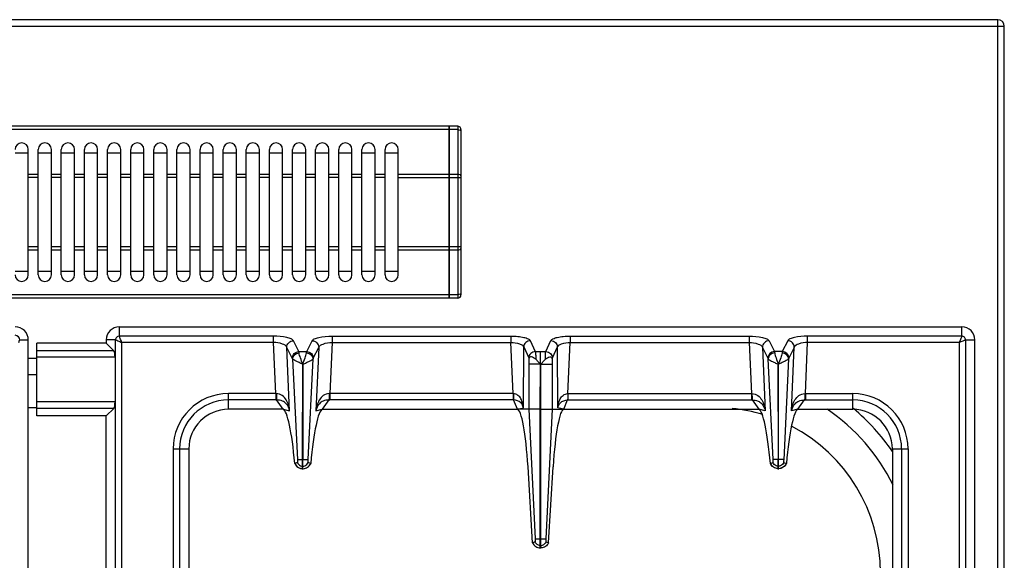
# Model space of a CAD drawing. Units: millimetres. Extents: x 268 to 1915, y 533 to 2440.
# Drawn here: x 670 to 968, y 1093 to 1257 of the extents above; entities that cross this region are included whole.
import ezdxf

# ---------------------------------------------------------------- set-up
doc = ezdxf.new("R2010")
doc.units = ezdxf.units.MM
doc.header["$LTSCALE"] = 195.555556
doc.layers.get('0').update_dxf_attribs({"linetype": 'CONTINUOUS'})
doc.layers.add('AXES', color=7, linetype='CONTINUOUS')

msp = doc.modelspace()

# ---------------------------------------------------------------- linework, layer by layer
at = {"color": 7, "linetype": 'CONTINUOUS'}
for p, q in [((966.42, 1256.73), (270.42, 1256.73)), ((968.42, 608.73), (968.42, 1254.73)), ((800.32, 1224.43), (436.52, 1224.43)), ((800.32, 1172.43), (800.32, 1224.43)), ((800.42, 1224.33), (800.32, 1224.33)), ((800.42, 1172.43), (800.42, 1224.43)), ((802.92, 1224.43), (800.42, 1224.43)), ((803.92, 1223.43), (803.92, 1173.43)), ((668.92, 1216.43), (672.92, 1216.43)), ((675.92, 1216.43), (679.92, 1216.43)), ((682.92, 1216.43), (686.92, 1216.43)), ((689.92, 1216.43), (693.92, 1216.43)), ((696.92, 1216.43), (700.92, 1216.43)), ((703.92, 1216.43), (707.92, 1216.43)), ((710.92, 1216.43), (714.92, 1216.43)), ((717.92, 1216.43), (721.92, 1216.43)), ((724.92, 1216.43), (728.92, 1216.43)), ((731.92, 1216.43), (735.92, 1216.43)), ((738.92, 1216.43), (742.92, 1216.43)), ((745.92, 1216.43), (749.92, 1216.43)), ((752.92, 1216.43), (756.92, 1216.43)), ((759.92, 1216.43), (763.92, 1216.43)), ((766.92, 1216.43), (770.92, 1216.43)), ((773.92, 1216.43), (777.92, 1216.43)), ((780.92, 1216.43), (784.92, 1216.43)), ((672.92, 1180.43), (668.92, 1180.43)), ((679.92, 1180.43), (675.92, 1180.43)), ((686.92, 1180.43), (682.92, 1180.43)), ((693.92, 1180.43), (689.92, 1180.43)), ((700.92, 1180.43), (696.92, 1180.43)), ((707.92, 1180.43), (703.92, 1180.43)), ((714.92, 1180.43), (710.92, 1180.43)), ((721.92, 1180.43), (717.92, 1180.43)), ((728.92, 1180.43), (724.92, 1180.43)), ((735.92, 1180.43), (731.92, 1180.43)), ((742.92, 1180.43), (738.92, 1180.43)), ((749.92, 1180.43), (745.92, 1180.43)), ((756.92, 1180.43), (752.92, 1180.43)), ((763.92, 1180.43), (759.92, 1180.43)), ((770.92, 1180.43), (766.92, 1180.43)), ((777.92, 1180.43), (773.92, 1180.43)), ((784.92, 1180.43), (780.92, 1180.43)), ((800.32, 1172.43), (436.52, 1172.43)), ((800.42, 1172.53), (800.32, 1172.53)), ((802.92, 1172.43), (800.42, 1172.43)), ((672.91, 653.75), (672.91, 1159.71)), ((696.52, 1159.73), (696.52, 1158.73)), ((675.52, 1136.73), (675.52, 1158.73)), ((696.52, 1158.73), (675.52, 1158.73)), ((696.52, 1158.73), (698.8, 1156.45)), ((699.2, 1154.51), (699.2, 1140.94)), ((824.51, 1153.99), (824.51, 1152.35)), ((831.53, 1153.99), (831.53, 1152.35)), ((755.97, 1123.48), (756, 1152.36)), ((756, 1152.36), (756.07, 1123.48)), ((900, 1152.36), (899.97, 1123.48)), ((900.07, 1123.48), (900, 1152.36)), ((672.91, 1149.23), (675.52, 1149.23)), ((696.52, 1136.73), (698.8, 1139.01)), ((696.52, 1136.73), (675.52, 1136.73)), ((696.52, 676.73), (696.52, 1136.73))]:
    msp.add_line(p, q, dxfattribs=at)
at = {"color": 9, "linetype": 'CONTINUOUS'}
for p, q in [((966.42, 606.73), (966.42, 1256.73)), ((268.42, 1254.73), (968.42, 1254.73)), ((800.32, 1223.43), (436.52, 1223.43)), ((800.42, 1223.38), (800.32, 1223.38)), ((802.92, 1223.43), (800.42, 1223.43)), ((802.92, 1224.43), (802.92, 1172.43)), ((800.32, 1209.89), (784.92, 1209.89)), ((784.92, 1208.89), (803.92, 1208.89)), ((800.42, 1209.84), (800.32, 1209.84)), ((802.92, 1209.89), (800.42, 1209.89)), ((803.92, 1187.96), (784.92, 1187.96)), ((800.32, 1186.96), (784.92, 1186.96)), ((800.42, 1187.01), (800.32, 1187.01)), ((802.92, 1186.96), (800.42, 1186.96)), ((800.32, 1173.43), (436.52, 1173.43)), ((800.42, 1173.48), (800.32, 1173.48)), ((802.92, 1173.43), (800.42, 1173.43)), ((700.52, 1160.91), (700.52, 1163.73)), ((955.52, 1160.91), (955.52, 1163.73)), ((672.91, 1159.71), (670.31, 1159.71)), ((699.34, 1159.73), (696.52, 1159.73)), ((699.34, 1055.79), (699.34, 1159.73)), ((747.16, 1160.91), (700.52, 1160.91)), ((747.16, 1158.98), (747.16, 1160.91)), ((764.88, 1160.91), (764.88, 1158.98)), ((764.88, 1160.91), (819.03, 1160.91)), ((819.03, 1160.91), (819.03, 1158.98)), ((837.01, 1160.91), (837.01, 1158.98)), ((837.01, 1160.91), (891.16, 1160.91)), ((891.16, 1160.91), (891.16, 1158.98)), ((955.52, 1160.91), (908.88, 1160.91)), ((908.88, 1158.98), (908.88, 1160.91)), ((956.7, 1159.73), (959.52, 1159.73)), ((956.7, 1159.73), (956.7, 1055.79)), ((701.27, 1055.79), (701.27, 1158.98)), ((747.16, 1158.98), (701.27, 1158.98)), ((747.84, 1143.48), (747.16, 1158.98)), ((752.04, 1138.28), (751.2, 1157.48)), ((752.85, 1154.2), (751.2, 1157.48)), ((754.83, 1156.22), (753.18, 1159.5)), ((757.21, 1156.22), (758.86, 1159.5)), ((759.19, 1154.2), (760.84, 1157.48)), ((760.84, 1157.48), (760, 1138.28)), ((764.88, 1158.98), (764.2, 1143.48)), ((764.88, 1158.98), (819.03, 1158.98)), ((819.77, 1143.48), (819.03, 1158.98)), ((822.8, 1139.19), (822.91, 1157.6)), ((822.91, 1157.6), (824.43, 1154.28)), ((824.89, 1159.54), (826.41, 1156.22)), ((829.63, 1156.22), (831.15, 1159.54)), ((831.61, 1154.28), (833.13, 1157.6)), ((833.24, 1139.19), (833.13, 1157.6)), ((836.27, 1143.48), (837.01, 1158.98)), ((837.01, 1158.98), (891.16, 1158.98)), ((891.16, 1158.98), (891.84, 1143.48)), ((895.2, 1157.48), (896.04, 1138.28)), ((895.2, 1157.48), (896.85, 1154.2)), ((897.18, 1159.5), (898.83, 1156.22)), ((902.86, 1159.5), (901.21, 1156.22)), ((904.84, 1157.48), (903.19, 1154.2)), ((904, 1138.28), (904.84, 1157.48)), ((908.2, 1143.48), (908.88, 1158.98)), ((954.77, 1158.98), (908.88, 1158.98)), ((954.77, 1158.98), (954.77, 1055.79)), ((672.91, 1154.23), (675.52, 1154.23)), ((698.8, 1156.45), (675.52, 1156.45)), ((699.2, 1154.51), (675.52, 1154.51)), ((752.92, 1153.99), (754.41, 1123.47)), ((754.83, 1156.22), (757.21, 1156.22)), ((757.63, 1123.48), (759.12, 1153.99)), ((826.41, 1156.22), (829.63, 1156.22)), ((898.41, 1123.48), (896.92, 1153.99)), ((901.21, 1156.22), (898.83, 1156.22)), ((903.12, 1153.99), (901.63, 1123.47)), ((672.91, 1139.23), (675.52, 1139.23)), ((699.2, 1140.94), (675.52, 1140.94)), ((698.8, 1139.01), (675.52, 1139.01))]:
    msp.add_line(p, q, dxfattribs=at)
at = {"color": 7, "linetype": 'CONTINUOUS'}
for centre, radius, start, end in [((966.42, 1254.73), 2, 0, 90), ((802.92, 1223.43), 1, 0, 90), ((802.92, 1173.43), 1, 270, 360), ((668.9, 1159.71), 4.02, 0, 90), ((880.92, 1089.23), 60, 26.2187, 55.6648)]:
    msp.add_arc(centre, radius, start, end, dxfattribs=at)
at = {"color": 9, "linetype": 'CONTINUOUS'}
for centre, radius, start, end in [((668.9, 1159.71), 1.42, 0, 90), ((880.92, 1089.23), 50, 73.298, 84.0967), ((880.92, 1089.23), 65, 34.367, 49.9563), ((880.92, 1089.23), 50, 0, 62.4755)]:
    msp.add_arc(centre, radius, start, end, dxfattribs=at)
at = {"color": 7, "linetype": 'CONTINUOUS'}
for centre, start_param, end_param in [((698.66, 1154.51), -1.570796, -0.261799), ((698.66, 1140.94), -2.879793, -1.570796)]:
    msp.add_ellipse(centre, major_axis=(0, 2), ratio=0.267949, start_param=start_param, end_param=end_param, dxfattribs=at)
at = {"color": 9, "linetype": 'CONTINUOUS'}
for points, knots in [([(802.92, 1223.43), (803.16, 1223.43), (803.54, 1223.39), (803.92, 1223.08), (803.92, 1222.93)], [0, 0, 0, 0, 0.61131, 1, 1, 1, 1]), ([(803.92, 1209.39), (803.92, 1209.55), (803.54, 1209.86), (803.16, 1209.89), (802.92, 1209.89)], [0, 0, 0, 0, 0.38869, 1, 1, 1, 1]), ([(802.92, 1186.96), (803.16, 1186.96), (803.54, 1187), (803.92, 1187.31), (803.92, 1187.46)], [0, 0, 0, 0, 0.61131, 1, 1, 1, 1]), ([(803.92, 1173.93), (803.92, 1173.78), (803.54, 1173.46), (803.16, 1173.43), (802.92, 1173.43)], [0, 0, 0, 0, 0.38869, 1, 1, 1, 1]), ([(670.1, 1158.97), (670.1, 1159.15), (670.13, 1159.36), (670.23, 1159.71), (670.31, 1159.71)], [0, 0, 0, 0, 0.658544, 1, 1, 1, 1]), ([(700.52, 1160.91), (700.22, 1160.91), (699.59, 1160.66), (699.34, 1160.03), (699.34, 1159.73)], [0, 0, 0, 0, 0.499999, 1, 1, 1, 1]), ([(699.34, 1159.73), (699.6, 1159.71), (700.23, 1159.39), (700.88, 1159.16), (701.27, 1158.98)], [0, 0, 0, 0, 0.377154, 1, 1, 1, 1]), ([(701.27, 1158.98), (701.09, 1159.37), (700.86, 1159.92), (700.61, 1160.56), (700.52, 1160.81), (700.52, 1160.91)], [0, 0, 0, 0, 0.622466, 0.859044, 1, 1, 1, 1]), ([(753.18, 1159.5), (753.05, 1159.75), (752.36, 1160.18), (750.37, 1160.77), (748.51, 1160.91), (747.16, 1160.91)], [0, 0, 0, 0, 0.134997, 0.358232, 1, 1, 1, 1]), ([(758.86, 1159.5), (758.98, 1159.75), (759.68, 1160.18), (761.67, 1160.77), (763.53, 1160.91), (764.88, 1160.91)], [0, 0, 0, 0, 0.135002, 0.358247, 1, 1, 1, 1]), ([(819.03, 1160.91), (819.73, 1160.91), (821.05, 1160.85), (822.83, 1160.58), (824.09, 1160.2), (824.78, 1159.78), (824.89, 1159.54)], [0, 0, 0, 0, 0.343332, 0.643238, 0.866588, 1, 1, 1, 1]), ([(831.15, 1159.54), (831.26, 1159.78), (831.94, 1160.2), (833.21, 1160.58), (834.99, 1160.85), (836.31, 1160.91), (837.01, 1160.91)], [0, 0, 0, 0, 0.13337, 0.356684, 0.656597, 1, 1, 1, 1]), ([(891.16, 1160.91), (892.51, 1160.91), (894.37, 1160.77), (896.36, 1160.18), (897.05, 1159.75), (897.18, 1159.5)], [0, 0, 0, 0, 0.641589, 0.864919, 1, 1, 1, 1]), ([(908.88, 1160.91), (907.53, 1160.91), (905.67, 1160.77), (903.68, 1160.18), (902.98, 1159.75), (902.86, 1159.5)], [0, 0, 0, 0, 0.641562, 0.864905, 1, 1, 1, 1]), ([(955.52, 1160.91), (955.5, 1160.65), (955.18, 1160.01), (954.95, 1159.37), (954.77, 1158.98)], [0, 0, 0, 0, 0.377193, 1, 1, 1, 1]), ([(954.77, 1158.98), (955.16, 1159.16), (955.71, 1159.38), (956.35, 1159.64), (956.6, 1159.73), (956.7, 1159.73)], [0, 0, 0, 0, 0.62244, 0.859036, 1, 1, 1, 1]), ([(956.7, 1159.73), (956.7, 1160.03), (956.45, 1160.66), (955.82, 1160.91), (955.52, 1160.91)], [0, 0, 0, 0, 0.499999, 1, 1, 1, 1]), ([(751.2, 1157.48), (751.02, 1158), (749.48, 1158.77), (748.08, 1158.96), (747.16, 1158.98)], [0, 0, 0, 0, 0.375667, 1, 1, 1, 1]), ([(751.2, 1157.48), (751.19, 1157.98), (751.63, 1159.04), (752.67, 1159.48), (753.18, 1159.5)], [0, 0, 0, 0, 0.495279, 1, 1, 1, 1]), ([(758.86, 1159.5), (759.37, 1159.48), (760.41, 1159.04), (760.85, 1157.98), (760.84, 1157.48)], [0, 0, 0, 0, 0.504721, 1, 1, 1, 1]), ([(760.84, 1157.48), (761.02, 1158), (762.56, 1158.77), (763.96, 1158.96), (764.88, 1158.98)], [0, 0, 0, 0, 0.375681, 1, 1, 1, 1]), ([(819.03, 1158.98), (819.91, 1158.96), (821.14, 1158.79), (822.44, 1158.22), (822.84, 1157.81), (822.91, 1157.6)], [0, 0, 0, 0, 0.62403, 0.848265, 1, 1, 1, 1]), ([(824.89, 1159.54), (824.39, 1159.52), (823.38, 1159.1), (822.92, 1158.09), (822.91, 1157.6)], [0, 0, 0, 0, 0.504622, 1, 1, 1, 1]), ([(831.15, 1159.54), (831.65, 1159.52), (832.66, 1159.1), (833.12, 1158.09), (833.13, 1157.6)], [0, 0, 0, 0, 0.504622, 1, 1, 1, 1]), ([(833.13, 1157.6), (833.2, 1157.81), (833.6, 1158.22), (834.9, 1158.79), (836.13, 1158.96), (837.01, 1158.98)], [0, 0, 0, 0, 0.151691, 0.375894, 1, 1, 1, 1]), ([(891.16, 1158.98), (892.08, 1158.96), (893.48, 1158.77), (895.02, 1158), (895.2, 1157.48)], [0, 0, 0, 0, 0.624162, 1, 1, 1, 1]), ([(897.18, 1159.5), (896.67, 1159.48), (895.63, 1159.04), (895.19, 1157.98), (895.2, 1157.48)], [0, 0, 0, 0, 0.504721, 1, 1, 1, 1]), ([(904.84, 1157.48), (904.85, 1157.98), (904.41, 1159.04), (903.37, 1159.48), (902.86, 1159.5)], [0, 0, 0, 0, 0.495279, 1, 1, 1, 1]), ([(908.88, 1158.98), (907.96, 1158.96), (906.56, 1158.77), (905.02, 1158), (904.84, 1157.48)], [0, 0, 0, 0, 0.624137, 1, 1, 1, 1]), ([(752.85, 1154.2), (752.84, 1154.7), (753.28, 1155.76), (754.32, 1156.2), (754.83, 1156.22)], [0, 0, 0, 0, 0.495279, 1, 1, 1, 1]), ([(752.92, 1153.99), (752.93, 1154.45), (753.43, 1155.4), (754.4, 1155.77), (754.9, 1155.8)], [0, 0, 0, 0, 0.476729, 1, 1, 1, 1]), ([(755.98, 1152.37), (755.61, 1152.49), (754.97, 1152.88), (754.05, 1153.29), (753.38, 1153.65), (753.01, 1153.87), (752.92, 1153.99)], [0, 0, 0, 0, 0.337456, 0.639118, 0.869726, 1, 1, 1, 1]), ([(754.9, 1155.8), (754.89, 1155.85), (754.88, 1155.98), (754.85, 1156.12), (754.83, 1156.22)], [0, 0, 0, 0, 0.30814, 1, 1, 1, 1]), ([(756.02, 1152.35), (755.8, 1153.01), (755.37, 1154.13), (754.96, 1155.29), (754.9, 1155.8)], [0, 0, 0, 0, 0.572621, 1, 1, 1, 1]), ([(756.02, 1152.35), (756.24, 1153.01), (756.66, 1154.13), (757.07, 1155.29), (757.14, 1155.8)], [0, 0, 0, 0, 0.572672, 1, 1, 1, 1]), ([(756.07, 1152.37), (756.44, 1152.5), (757.07, 1152.89), (758, 1153.29), (758.66, 1153.65), (759.03, 1153.87), (759.12, 1153.99)], [0, 0, 0, 0, 0.337631, 0.639292, 0.869812, 1, 1, 1, 1]), ([(757.14, 1155.8), (757.14, 1155.85), (757.16, 1155.98), (757.18, 1156.12), (757.21, 1156.22)], [0, 0, 0, 0, 0.30814, 1, 1, 1, 1]), ([(757.14, 1155.8), (757.64, 1155.77), (758.61, 1155.4), (759.11, 1154.45), (759.12, 1153.99)], [0, 0, 0, 0, 0.523271, 1, 1, 1, 1]), ([(757.21, 1156.22), (757.72, 1156.2), (758.76, 1155.76), (759.2, 1154.7), (759.19, 1154.2)], [0, 0, 0, 0, 0.504721, 1, 1, 1, 1]), ([(826.41, 1156.22), (825.91, 1156.2), (824.9, 1155.78), (824.44, 1154.78), (824.43, 1154.28)], [0, 0, 0, 0, 0.504622, 1, 1, 1, 1]), ([(824.43, 1154.28), (824.44, 1154.27), (824.47, 1154.17), (824.49, 1154.07), (824.51, 1153.99)], [0, 0, 0, 0, 0.184668, 1, 1, 1, 1]), ([(826.41, 1156.22), (826.48, 1155.93), (826.53, 1155.15), (826.56, 1154.36), (826.58, 1153.87)], [0, 0, 0, 0, 0.367936, 1, 1, 1, 1]), ([(829.46, 1153.87), (829.47, 1154.36), (829.51, 1155.15), (829.56, 1155.93), (829.63, 1156.22)], [0, 0, 0, 0, 0.631736, 1, 1, 1, 1]), ([(829.63, 1156.22), (830.13, 1156.2), (831.14, 1155.78), (831.59, 1154.78), (831.61, 1154.28)], [0, 0, 0, 0, 0.504622, 1, 1, 1, 1]), ([(831.53, 1153.99), (831.54, 1154.02), (831.56, 1154.12), (831.58, 1154.22), (831.61, 1154.28)], [0, 0, 0, 0, 0.31443, 1, 1, 1, 1]), ([(898.83, 1156.22), (898.32, 1156.2), (897.28, 1155.76), (896.84, 1154.7), (896.85, 1154.2)], [0, 0, 0, 0, 0.504721, 1, 1, 1, 1]), ([(898.9, 1155.8), (898.4, 1155.77), (897.43, 1155.4), (896.93, 1154.45), (896.92, 1153.99)], [0, 0, 0, 0, 0.523259, 1, 1, 1, 1]), ([(896.92, 1153.99), (897.01, 1153.87), (897.38, 1153.65), (898.05, 1153.29), (898.97, 1152.88), (899.61, 1152.5), (899.98, 1152.37)], [0, 0, 0, 0, 0.130355, 0.36108, 0.662668, 1, 1, 1, 1]), ([(898.83, 1156.22), (898.84, 1156.19), (898.87, 1156.05), (898.89, 1155.92), (898.9, 1155.8)], [0, 0, 0, 0, 0.191003, 1, 1, 1, 1]), ([(898.9, 1155.8), (898.96, 1155.29), (899.37, 1154.13), (899.8, 1153.01), (900.02, 1152.35)], [0, 0, 0, 0, 0.427498, 1, 1, 1, 1]), ([(901.14, 1155.8), (901.07, 1155.29), (900.66, 1154.13), (900.24, 1153.01), (900.02, 1152.35)], [0, 0, 0, 0, 0.427366, 1, 1, 1, 1]), ([(903.12, 1153.99), (903.03, 1153.87), (902.66, 1153.65), (902, 1153.29), (901.07, 1152.89), (900.44, 1152.5), (900.07, 1152.37)], [0, 0, 0, 0, 0.130235, 0.360804, 0.662392, 1, 1, 1, 1]), ([(901.21, 1156.22), (901.2, 1156.19), (901.17, 1156.05), (901.15, 1155.92), (901.14, 1155.8)], [0, 0, 0, 0, 0.191003, 1, 1, 1, 1]), ([(903.12, 1153.99), (903.11, 1154.45), (902.61, 1155.4), (901.64, 1155.77), (901.14, 1155.8)], [0, 0, 0, 0, 0.476731, 1, 1, 1, 1]), ([(903.19, 1154.2), (903.2, 1154.7), (902.76, 1155.76), (901.72, 1156.2), (901.21, 1156.22)], [0, 0, 0, 0, 0.495279, 1, 1, 1, 1])]:
    msp.add_open_spline(points, degree=3, knots=knots, dxfattribs=at)
for points in [[(752.92, 1153.99), (752.9, 1154.06), (752.88, 1154.13), (752.85, 1154.2)], [(759.12, 1153.99), (759.14, 1154.06), (759.16, 1154.13), (759.19, 1154.2)], [(896.85, 1154.2), (896.88, 1154.13), (896.9, 1154.06), (896.92, 1153.99)], [(903.19, 1154.2), (903.16, 1154.13), (903.14, 1154.06), (903.12, 1153.99)]]:
    msp.add_open_spline(points, degree=3, dxfattribs=at)
at = {"color": 7, "linetype": 'CONTINUOUS'}
for points, knots in [([(826.58, 1153.87), (826.39, 1154.06), (825.97, 1154.37), (825.33, 1154.6), (824.81, 1154.61), (824.52, 1154.34), (824.51, 1154.11), (824.51, 1153.99)], [0, 0, 0, 0, 0.313186, 0.574205, 0.766774, 0.856731, 1, 1, 1, 1]), ([(828.02, 1152.29), (827.77, 1152.56), (827.33, 1153.11), (826.82, 1153.61), (826.58, 1153.87)], [0, 0, 0, 0, 0.505086, 1, 1, 1, 1]), ([(828.03, 1152.3), (828.27, 1152.56), (828.72, 1153.12), (829.22, 1153.61), (829.46, 1153.87)], [0, 0, 0, 0, 0.505084, 1, 1, 1, 1]), ([(829.46, 1153.87), (829.65, 1154.06), (830.07, 1154.37), (830.7, 1154.6), (831.22, 1154.61), (831.52, 1154.34), (831.53, 1154.11), (831.53, 1153.99)], [0, 0, 0, 0, 0.313246, 0.574294, 0.766864, 0.856845, 1, 1, 1, 1])]:
    msp.add_open_spline(points, degree=3, knots=knots, dxfattribs=at)
at = {"layer": 'AXES', "color": 7, "linetype": 'CONTINUOUS'}
for p, q in [((672.92, 1179.43), (672.92, 1217.43)), ((675.92, 1179.43), (675.92, 1217.43)), ((679.92, 1179.43), (679.92, 1217.43)), ((682.92, 1179.43), (682.92, 1217.43)), ((686.92, 1179.43), (686.92, 1217.43)), ((689.92, 1179.43), (689.92, 1217.43)), ((693.92, 1179.43), (693.92, 1217.43)), ((696.92, 1179.43), (696.92, 1217.43)), ((700.92, 1179.43), (700.92, 1217.43)), ((703.92, 1179.43), (703.92, 1217.43)), ((707.92, 1179.43), (707.92, 1217.43)), ((710.92, 1179.43), (710.92, 1217.43)), ((714.92, 1179.43), (714.92, 1217.43)), ((717.92, 1179.43), (717.92, 1217.43)), ((721.92, 1179.43), (721.92, 1217.43)), ((724.92, 1179.43), (724.92, 1217.43)), ((728.92, 1179.43), (728.92, 1217.43)), ((731.92, 1179.43), (731.92, 1217.43)), ((735.92, 1179.43), (735.92, 1217.43)), ((738.92, 1179.43), (738.92, 1217.43)), ((742.92, 1179.43), (742.92, 1217.43)), ((745.92, 1179.43), (745.92, 1217.43)), ((749.92, 1179.43), (749.92, 1217.43)), ((752.92, 1179.43), (752.92, 1217.43)), ((756.92, 1179.43), (756.92, 1217.43)), ((759.92, 1179.43), (759.92, 1217.43)), ((763.92, 1179.43), (763.92, 1217.43)), ((766.92, 1179.43), (766.92, 1217.43)), ((770.92, 1179.43), (770.92, 1217.43)), ((773.92, 1179.43), (773.92, 1217.43)), ((777.92, 1179.43), (777.92, 1217.43)), ((780.92, 1179.43), (780.92, 1217.43)), ((784.92, 1179.43), (784.92, 1217.43)), ((700.52, 1163.73), (955.52, 1163.73)), ((959.52, 653.73), (959.52, 1159.73)), ((824.51, 1152.35), (824.51, 1138.8)), ((827.92, 1138.81), (827.99, 1152.35)), ((828.12, 1138.81), (828.07, 1152.35)), ((831.53, 1152.35), (831.53, 1138.8)), ((824.51, 1138.8), (821.02, 1138.73)), ((824.51, 1138.81), (826.39, 1099.48)), ((824.51, 1138.8), (826.39, 1099.48)), ((827.92, 1096.73), (827.92, 1138.81)), ((828.12, 1096.73), (828.12, 1138.81)), ((831.53, 1138.81), (829.64, 1099.48)), ((831.53, 1138.8), (829.64, 1099.48)), ((831.53, 1138.8), (835.02, 1138.73)), ((750.11, 1138.73), (733.52, 1138.73)), ((761.93, 1138.73), (821.02, 1138.73)), ((835.02, 1138.73), (894.11, 1138.73)), ((905.93, 1138.73), (922.52, 1138.73)), ((721.52, 1126.73), (721.52, 1053.73)), ((934.52, 1126.73), (934.52, 1053.73)), ((753.63, 1122.3), (753.59, 1122.29)), ((754.39, 1122.57), (753.63, 1122.3)), ((755.97, 1120.73), (755.97, 1123.48)), ((756.07, 1120.73), (756.07, 1123.48)), ((758.41, 1122.3), (757.64, 1122.57)), ((758.45, 1122.29), (758.41, 1122.3)), ((825.59, 1098.25), (824.22, 1121.28)), ((830.45, 1098.25), (831.82, 1121.28)), ((897.59, 1122.29), (897.63, 1122.3)), ((897.63, 1122.3), (898.39, 1122.57)), ((899.97, 1120.73), (899.97, 1123.48)), ((900.07, 1120.73), (900.07, 1123.48)), ((901.64, 1122.57), (902.41, 1122.3)), ((902.41, 1122.3), (902.45, 1122.29)), ((755.97, 1120.73), (756.07, 1120.73)), ((900.07, 1120.73), (899.97, 1120.73)), ((826.35, 1098.55), (825.59, 1098.25)), ((826.35, 1098.54), (825.59, 1098.25)), ((829.69, 1098.55), (830.45, 1098.25)), ((829.69, 1098.54), (830.45, 1098.25)), ((827.92, 1096.73), (828.12, 1096.73))]:
    msp.add_line(p, q, dxfattribs=at)
at = {"layer": 'AXES', "color": 9, "linetype": 'CONTINUOUS'}
for p, q in [((675.92, 1209.89), (672.92, 1209.89)), ((675.92, 1208.89), (672.92, 1208.89)), ((682.92, 1209.89), (679.92, 1209.89)), ((682.92, 1208.89), (679.92, 1208.89)), ((689.92, 1209.89), (686.92, 1209.89)), ((689.92, 1208.89), (686.92, 1208.89)), ((696.92, 1209.89), (693.92, 1209.89)), ((696.92, 1208.89), (693.92, 1208.89)), ((703.92, 1209.89), (700.92, 1209.89)), ((703.92, 1208.89), (700.92, 1208.89)), ((710.92, 1209.89), (707.92, 1209.89)), ((710.92, 1208.89), (707.92, 1208.89)), ((717.92, 1209.89), (714.92, 1209.89)), ((717.92, 1208.89), (714.92, 1208.89)), ((724.92, 1209.89), (721.92, 1209.89)), ((724.92, 1208.89), (721.92, 1208.89)), ((731.92, 1209.89), (728.92, 1209.89)), ((731.92, 1208.89), (728.92, 1208.89)), ((738.92, 1209.89), (735.92, 1209.89)), ((738.92, 1208.89), (735.92, 1208.89)), ((745.92, 1209.89), (742.92, 1209.89)), ((745.92, 1208.89), (742.92, 1208.89)), ((752.92, 1209.89), (749.92, 1209.89)), ((752.92, 1208.89), (749.92, 1208.89)), ((759.92, 1209.89), (756.92, 1209.89)), ((759.92, 1208.89), (756.92, 1208.89)), ((766.92, 1209.89), (763.92, 1209.89)), ((766.92, 1208.89), (763.92, 1208.89)), ((773.92, 1209.89), (770.92, 1209.89)), ((773.92, 1208.89), (770.92, 1208.89)), ((780.92, 1209.89), (777.92, 1209.89)), ((780.92, 1208.89), (777.92, 1208.89)), ((675.92, 1187.96), (672.92, 1187.96)), ((675.92, 1186.96), (672.92, 1186.96)), ((682.92, 1187.96), (679.92, 1187.96)), ((682.92, 1186.96), (679.92, 1186.96)), ((689.92, 1187.96), (686.92, 1187.96)), ((689.92, 1186.96), (686.92, 1186.96)), ((696.92, 1187.96), (693.92, 1187.96)), ((696.92, 1186.96), (693.92, 1186.96)), ((703.92, 1187.96), (700.92, 1187.96)), ((703.92, 1186.96), (700.92, 1186.96)), ((710.92, 1187.96), (707.92, 1187.96)), ((710.92, 1186.96), (707.92, 1186.96)), ((717.92, 1187.96), (714.92, 1187.96)), ((717.92, 1186.96), (714.92, 1186.96)), ((724.92, 1187.96), (721.92, 1187.96)), ((724.92, 1186.96), (721.92, 1186.96)), ((731.92, 1187.96), (728.92, 1187.96)), ((731.92, 1186.96), (728.92, 1186.96)), ((738.92, 1187.96), (735.92, 1187.96)), ((738.92, 1186.96), (735.92, 1186.96)), ((745.92, 1187.96), (742.92, 1187.96)), ((745.92, 1186.96), (742.92, 1186.96)), ((752.92, 1187.96), (749.92, 1187.96)), ((752.92, 1186.96), (749.92, 1186.96)), ((759.92, 1187.96), (756.92, 1187.96)), ((759.92, 1186.96), (756.92, 1186.96)), ((766.92, 1187.96), (763.92, 1187.96)), ((766.92, 1186.96), (763.92, 1186.96)), ((773.92, 1187.96), (770.92, 1187.96)), ((773.92, 1186.96), (770.92, 1186.96)), ((780.92, 1187.96), (777.92, 1187.96)), ((780.92, 1186.96), (777.92, 1186.96)), ((828.03, 1152.3), (828.02, 1156.22)), ((827.92, 1152.35), (824.51, 1152.35)), ((827.99, 1152.35), (828.02, 1099.48)), ((828.12, 1152.35), (831.53, 1152.35)), ((733.52, 1138.73), (733.52, 1143.48)), ((747.84, 1143.48), (733.52, 1143.48)), ((747.84, 1143.48), (747.84, 1141.55)), ((764.2, 1143.48), (764.2, 1141.55)), ((819.77, 1143.48), (764.2, 1143.48)), ((819.77, 1143.48), (819.77, 1141.55)), ((836.27, 1143.48), (836.27, 1141.55)), ((836.27, 1143.48), (891.84, 1143.48)), ((891.84, 1143.48), (891.84, 1141.55)), ((908.2, 1143.48), (922.52, 1143.48)), ((908.2, 1143.48), (908.2, 1141.55)), ((922.52, 1138.73), (922.52, 1143.48)), ((747.84, 1141.55), (733.52, 1141.55)), ((750.11, 1138.73), (748.1, 1141.55)), ((763.93, 1141.55), (761.93, 1138.73)), ((819.81, 1141.55), (764.2, 1141.55)), ((821.02, 1138.73), (819.81, 1141.55)), ((821.02, 1138.73), (822.8, 1139.19)), ((827.92, 1138.81), (824.51, 1138.81)), ((828.12, 1138.81), (831.53, 1138.81)), ((835.02, 1138.73), (833.24, 1139.19)), ((835.02, 1138.73), (836.22, 1141.55)), ((836.22, 1141.55), (891.84, 1141.55)), ((892.1, 1141.55), (894.11, 1138.73)), ((905.93, 1138.73), (907.93, 1141.55)), ((908.2, 1141.55), (922.52, 1141.55)), ((750.11, 1138.73), (752.04, 1138.28)), ((760, 1138.28), (761.93, 1138.73)), ((896.04, 1138.28), (894.11, 1138.73)), ((905.93, 1138.73), (904, 1138.28)), ((716.77, 1126.73), (716.77, 1055.79)), ((716.77, 1126.73), (721.52, 1126.73)), ((718.7, 1126.73), (718.7, 1055.74)), ((934.52, 1126.73), (939.27, 1126.73)), ((937.34, 1126.73), (937.34, 1055.74)), ((939.27, 1126.73), (939.27, 1055.79)), ((755.97, 1123.48), (756.07, 1123.48)), ((755.97, 1121.5), (756.07, 1121.5)), ((900.07, 1123.48), (899.97, 1123.48)), ((900.07, 1121.5), (899.97, 1121.5)), ((826.39, 1099.48), (829.64, 1099.48)), ((827.92, 1097.5), (828.12, 1097.5)), ((828.02, 1096.73), (828.02, 1099.48))]:
    msp.add_line(p, q, dxfattribs=at)
at = {"layer": 'AXES', "color": 7, "linetype": 'CONTINUOUS'}
for centre, radius, start, end in [((670.92, 1217.43), 2, 0, 180), ((677.92, 1217.43), 2, 0, 180), ((684.92, 1217.43), 2, 0, 180), ((691.92, 1217.43), 2, 0, 180), ((698.92, 1217.43), 2, 0, 180), ((705.92, 1217.43), 2, 0, 180), ((712.92, 1217.43), 2, 0, 180), ((719.92, 1217.43), 2, 0, 180), ((726.92, 1217.43), 2, 0, 180), ((733.92, 1217.43), 2, 0, 180), ((740.92, 1217.43), 2, 0, 180), ((747.92, 1217.43), 2, 0, 180), ((754.92, 1217.43), 2, 0, 180), ((761.92, 1217.43), 2, 0, 180), ((768.92, 1217.43), 2, 0, 180), ((775.92, 1217.43), 2, 0, 180), ((782.92, 1217.43), 2, 0, 180), ((670.92, 1179.43), 2, 180, 360), ((677.92, 1179.43), 2, 180, 360), ((684.92, 1179.43), 2, 180, 360), ((691.92, 1179.43), 2, 180, 360), ((698.92, 1179.43), 2, 180, 360), ((705.92, 1179.43), 2, 180, 360), ((712.92, 1179.43), 2, 180, 360), ((719.92, 1179.43), 2, 180, 360), ((726.92, 1179.43), 2, 180, 360), ((733.92, 1179.43), 2, 180, 360), ((740.92, 1179.43), 2, 180, 360), ((747.92, 1179.43), 2, 180, 360), ((754.92, 1179.43), 2, 180, 360), ((761.92, 1179.43), 2, 180, 360), ((768.92, 1179.43), 2, 180, 360), ((775.92, 1179.43), 2, 180, 360), ((782.92, 1179.43), 2, 180, 360), ((700.52, 1159.73), 4, 90, 180), ((955.52, 1159.73), 4, 0, 90), ((733.52, 1126.73), 12, 90, 180), ((922.52, 1126.73), 12, 0, 90), ((756.09, 1123.44), 2.75, 204.793, 215.066), ((755.96, 1123.44), 2.74, 331.9045, 335.2162), ((900.08, 1123.44), 2.74, 204.7838, 208.0955), ((899.95, 1123.44), 2.75, 324.934, 335.207), ((756.02, 1123.29), 2.56, 266.9305, 268.9118), ((756.02, 1123.29), 2.56, 271.0882, 273.0733), ((900.02, 1123.29), 2.56, 266.9267, 268.9118), ((900.02, 1123.29), 2.56, 271.0882, 273.0695)]:
    msp.add_arc(centre, radius, start, end, dxfattribs=at)
at = {"layer": 'AXES', "color": 9, "linetype": 'CONTINUOUS'}
for centre, radius, start, end in [((733.52, 1126.73), 16.75, 90, 180), ((748.05, 1153.46), 9.99, 268.7528, 269.7807), ((763.98, 1153.46), 9.99, 270.2193, 271.2472), ((892.05, 1153.46), 9.99, 268.7528, 269.7807), ((907.98, 1153.46), 9.99, 270.2193, 271.2472), ((922.52, 1126.73), 16.75, 0, 90), ((733.52, 1126.73), 14.82, 90, 180), ((747.84, 1163.94), 22.39, 269.9997, 270.6868), ((764.2, 1163.94), 22.39, 269.3132, 270.0003), ((891.84, 1163.94), 22.39, 269.9997, 270.6868), ((908.2, 1163.94), 22.39, 269.3132, 270.0003), ((922.52, 1126.73), 14.82, 0, 90)]:
    msp.add_arc(centre, radius, start, end, dxfattribs=at)
at = {"layer": 'AXES', "color": 7, "linetype": 'CONTINUOUS'}
for centre, major_axis, start_param, end_param in [((751.08, 1113.75), (-1.11, 25), 5.05553, 6.237501), ((760.96, 1113.75), (1.11, 25), 0.045684, 1.227656), ((821.89, 1118.73), (-0.89, 20), 4.835094, 6.277748), ((834.15, 1118.73), (0.89, 20), 0.005438, 1.448092), ((895.08, 1113.75), (-1.11, 25), 5.05553, 6.237501), ((904.96, 1113.75), (1.11, 25), 0.045684, 1.227656)]:
    msp.add_ellipse(centre, major_axis=major_axis, ratio=0.122664, start_param=start_param, end_param=end_param, dxfattribs=at)
at = {"layer": 'AXES', "color": 9, "linetype": 'CONTINUOUS'}
for points, knots in [([(748.01, 1143.48), (748.02, 1143.07), (748.04, 1142.43), (748.06, 1141.78), (748.1, 1141.55)], [0, 0, 0, 0, 0.629717, 1, 1, 1, 1]), ([(752.04, 1138.28), (751.97, 1138.85), (751.74, 1139.98), (751.06, 1141.6), (749.9, 1143.03), (748.65, 1143.47), (748.01, 1143.48)], [0, 0, 0, 0, 0.241303, 0.483372, 0.732274, 1, 1, 1, 1]), ([(764.02, 1143.48), (763.39, 1143.47), (762.14, 1143.03), (760.97, 1141.6), (760.29, 1139.98), (760.07, 1138.85), (760, 1138.28)], [0, 0, 0, 0, 0.267692, 0.516599, 0.758699, 1, 1, 1, 1]), ([(764.02, 1143.48), (764.02, 1143.07), (763.99, 1142.43), (763.98, 1141.78), (763.93, 1141.55)], [0, 0, 0, 0, 0.629719, 1, 1, 1, 1]), ([(822.8, 1139.19), (822.77, 1139.65), (822.63, 1140.57), (822.14, 1141.9), (821.25, 1143.07), (820.27, 1143.47), (819.77, 1143.48)], [0, 0, 0, 0, 0.243123, 0.486294, 0.735271, 1, 1, 1, 1]), ([(819.78, 1143.48), (819.79, 1143.26), (819.81, 1142.62), (819.8, 1141.98), (819.81, 1141.55)], [0, 0, 0, 0, 0.33278, 1, 1, 1, 1]), ([(833.24, 1139.19), (833.27, 1139.65), (833.41, 1140.57), (833.9, 1141.9), (834.79, 1143.07), (835.77, 1143.47), (836.27, 1143.48)], [0, 0, 0, 0, 0.243123, 0.486294, 0.735271, 1, 1, 1, 1]), ([(836.26, 1143.48), (836.25, 1143.26), (836.23, 1142.62), (836.24, 1141.98), (836.22, 1141.55)], [0, 0, 0, 0, 0.33278, 1, 1, 1, 1]), ([(892.01, 1143.48), (892.65, 1143.47), (893.9, 1143.03), (895.06, 1141.6), (895.74, 1139.98), (895.97, 1138.85), (896.04, 1138.28)], [0, 0, 0, 0, 0.267692, 0.516599, 0.758699, 1, 1, 1, 1]), ([(892.01, 1143.48), (892.02, 1143.07), (892.04, 1142.43), (892.06, 1141.78), (892.1, 1141.55)], [0, 0, 0, 0, 0.629719, 1, 1, 1, 1]), ([(904, 1138.28), (904.07, 1138.85), (904.29, 1139.98), (904.97, 1141.6), (906.14, 1143.03), (907.39, 1143.47), (908.02, 1143.48)], [0, 0, 0, 0, 0.241303, 0.483372, 0.732274, 1, 1, 1, 1]), ([(908.02, 1143.48), (908.02, 1143.07), (907.99, 1142.43), (907.98, 1141.78), (907.93, 1141.55)], [0, 0, 0, 0, 0.629717, 1, 1, 1, 1]), ([(752.04, 1138.28), (751.88, 1139.06), (751.32, 1140.27), (749.77, 1141.36), (748.7, 1141.54), (748.1, 1141.55)], [0, 0, 0, 0, 0.429786, 0.678658, 1, 1, 1, 1]), ([(763.93, 1141.55), (763.34, 1141.54), (762.27, 1141.36), (760.72, 1140.27), (760.16, 1139.06), (760, 1138.28)], [0, 0, 0, 0, 0.3213, 0.570191, 1, 1, 1, 1]), ([(822.8, 1139.19), (822.7, 1139.75), (822.05, 1141.06), (820.6, 1141.53), (819.81, 1141.55)], [0, 0, 0, 0, 0.419574, 1, 1, 1, 1]), ([(833.24, 1139.19), (833.34, 1139.75), (833.99, 1141.06), (835.44, 1141.53), (836.22, 1141.55)], [0, 0, 0, 0, 0.419574, 1, 1, 1, 1]), ([(892.1, 1141.55), (892.7, 1141.54), (893.77, 1141.36), (895.32, 1140.27), (895.88, 1139.06), (896.04, 1138.28)], [0, 0, 0, 0, 0.3213, 0.570191, 1, 1, 1, 1]), ([(904, 1138.28), (904.16, 1139.06), (904.72, 1140.27), (906.27, 1141.36), (907.34, 1141.54), (907.93, 1141.55)], [0, 0, 0, 0, 0.429786, 0.678658, 1, 1, 1, 1]), ([(753.63, 1122.3), (753.82, 1121.85), (754.48, 1121.05), (755.48, 1120.74), (755.97, 1120.73)], [0, 0, 0, 0, 0.498737, 1, 1, 1, 1]), ([(754.41, 1123.48), (754.47, 1123.48), (754.99, 1123.47), (755.51, 1123.48), (755.97, 1123.48)], [0, 0, 0, 0, 0.108844, 1, 1, 1, 1]), ([(756.07, 1123.48), (756.26, 1123.48), (756.77, 1123.48), (757.29, 1123.49), (757.63, 1123.48)], [0, 0, 0, 0, 0.358472, 1, 1, 1, 1]), ([(756.07, 1120.73), (756.56, 1120.74), (757.56, 1121.05), (758.21, 1121.85), (758.41, 1122.3)], [0, 0, 0, 0, 0.501263, 1, 1, 1, 1]), ([(899.97, 1120.73), (899.48, 1120.74), (898.48, 1121.05), (897.82, 1121.85), (897.63, 1122.3)], [0, 0, 0, 0, 0.501263, 1, 1, 1, 1]), ([(899.97, 1123.48), (899.78, 1123.48), (899.26, 1123.48), (898.74, 1123.49), (898.41, 1123.48)], [0, 0, 0, 0, 0.358472, 1, 1, 1, 1]), ([(901.63, 1123.48), (901.57, 1123.48), (901.05, 1123.47), (900.53, 1123.48), (900.07, 1123.48)], [0, 0, 0, 0, 0.108844, 1, 1, 1, 1]), ([(902.41, 1122.3), (902.21, 1121.85), (901.56, 1121.05), (900.56, 1120.74), (900.07, 1120.73)], [0, 0, 0, 0, 0.498737, 1, 1, 1, 1]), ([(827.92, 1097.5), (827.59, 1097.51), (826.94, 1097.73), (826.49, 1098.25), (826.35, 1098.54)], [0, 0, 0, 0, 0.501198, 1, 1, 1, 1]), ([(828.12, 1097.5), (828.44, 1097.51), (829.1, 1097.73), (829.55, 1098.25), (829.69, 1098.54)], [0, 0, 0, 0, 0.501198, 1, 1, 1, 1])]:
    msp.add_open_spline(points, degree=3, knots=knots, dxfattribs=at)
at = {"layer": 'AXES', "color": 7, "linetype": 'CONTINUOUS'}
for points in [[(753.84, 1121.86), (754.29, 1121.22), (755.1, 1120.77), (755.88, 1120.73)], [(754.39, 1122.57), (754.57, 1122.15), (754.94, 1121.79), (755.36, 1121.62)], [(756.68, 1121.62), (757.1, 1121.79), (757.47, 1122.15), (757.64, 1122.57)], [(757.62, 1123.28), (757.62, 1123.35), (757.62, 1123.41), (757.63, 1123.48)], [(899.36, 1121.62), (898.94, 1121.79), (898.57, 1122.15), (898.39, 1122.57)], [(898.42, 1123.28), (898.42, 1123.35), (898.42, 1123.41), (898.41, 1123.48)], [(902.2, 1121.86), (901.75, 1121.22), (900.93, 1120.77), (900.16, 1120.73)], [(901.64, 1122.57), (901.47, 1122.15), (901.1, 1121.79), (900.68, 1121.62)]]:
    msp.add_open_spline(points, degree=3, dxfattribs=at)
for points, knots in [([(754.41, 1123.12), (754.42, 1123.06), (754.42, 1122.87), (754.43, 1122.68), (754.39, 1122.57)], [0, 0, 0, 0, 0.320247, 1, 1, 1, 1]), ([(754.41, 1123.47), (754.42, 1123.41), (754.41, 1123.36), (754.44, 1123.19), (754.41, 1123.2)], [0, 0, 0, 0, 0.655329, 1, 1, 1, 1]), ([(756.16, 1120.73), (756.62, 1120.76), (757.53, 1121.05), (758.16, 1121.75), (758.38, 1122.15)], [0, 0, 0, 0, 0.506089, 1, 1, 1, 1]), ([(757.64, 1122.57), (757.64, 1122.59), (757.61, 1122.77), (757.6, 1122.96), (757.63, 1123.12)], [0, 0, 0, 0, 0.148662, 1, 1, 1, 1]), ([(757.63, 1123.12), (757.62, 1123.14), (757.62, 1123.19), (757.62, 1123.25), (757.62, 1123.28)], [0, 0, 0, 0, 0.445932, 1, 1, 1, 1]), ([(899.88, 1120.73), (899.42, 1120.76), (898.51, 1121.05), (897.87, 1121.75), (897.66, 1122.15)], [0, 0, 0, 0, 0.506089, 1, 1, 1, 1]), ([(898.39, 1122.57), (898.4, 1122.59), (898.43, 1122.77), (898.44, 1122.96), (898.41, 1123.12)], [0, 0, 0, 0, 0.148662, 1, 1, 1, 1]), ([(898.41, 1123.12), (898.41, 1123.14), (898.42, 1123.19), (898.42, 1123.25), (898.42, 1123.28)], [0, 0, 0, 0, 0.445932, 1, 1, 1, 1]), ([(901.63, 1123.47), (901.62, 1123.41), (901.63, 1123.36), (901.6, 1123.19), (901.63, 1123.2)], [0, 0, 0, 0, 0.655329, 1, 1, 1, 1]), ([(901.63, 1123.12), (901.62, 1123.06), (901.61, 1122.87), (901.61, 1122.68), (901.64, 1122.57)], [0, 0, 0, 0, 0.320247, 1, 1, 1, 1]), ([(825.59, 1098.25), (825.8, 1097.82), (826.46, 1097.05), (827.44, 1096.75), (827.92, 1096.73)], [0, 0, 0, 0, 0.49892, 1, 1, 1, 1]), ([(826.39, 1099.48), (826.4, 1099.29), (826.39, 1098.98), (826.4, 1098.66), (826.35, 1098.54)], [0, 0, 0, 0, 0.607445, 1, 1, 1, 1]), ([(830.45, 1098.25), (830.24, 1097.82), (829.57, 1097.05), (828.6, 1096.75), (828.12, 1096.73)], [0, 0, 0, 0, 0.49892, 1, 1, 1, 1]), ([(829.64, 1099.48), (829.64, 1099.29), (829.65, 1098.98), (829.64, 1098.66), (829.69, 1098.54)], [0, 0, 0, 0, 0.607445, 1, 1, 1, 1])]:
    msp.add_open_spline(points, degree=3, knots=knots, dxfattribs=at)
at = {"layer": 'AXES', "color": 9, "linetype": 'CONTINUOUS'}
for points in [[(755.36, 1121.62), (755.55, 1121.55), (755.76, 1121.5), (755.97, 1121.5)], [(756.07, 1121.5), (756.28, 1121.5), (756.49, 1121.55), (756.68, 1121.62)], [(899.97, 1121.5), (899.76, 1121.5), (899.55, 1121.55), (899.36, 1121.62)], [(900.68, 1121.62), (900.49, 1121.55), (900.28, 1121.5), (900.07, 1121.5)]]:
    msp.add_open_spline(points, degree=3, dxfattribs=at)

doc.saveas('drawing.dxf')
